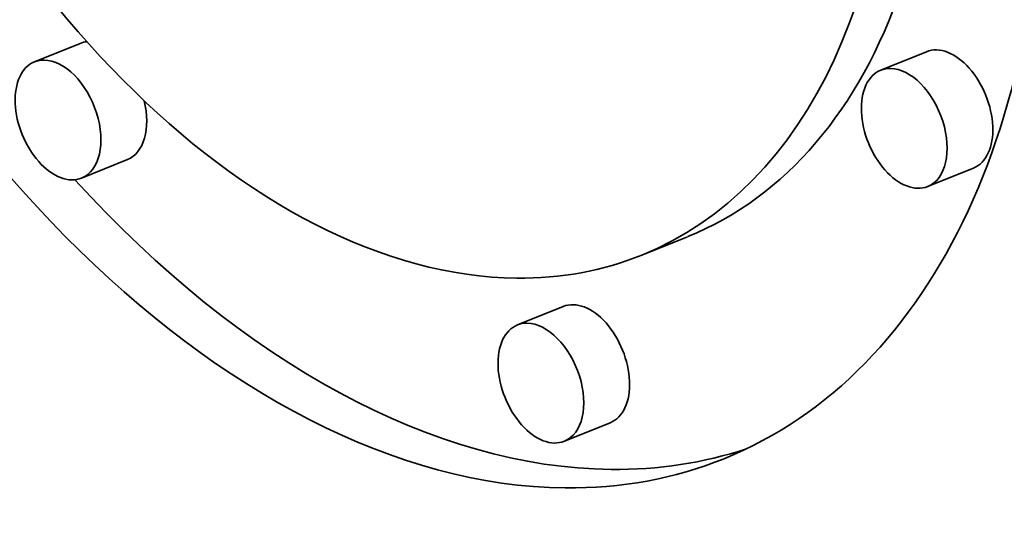
# Model space of a CAD drawing. Extents: x 0 to 10.8, y 0 to 8.3.
# Drawn here: x 9.3 to 9.4, y 5.2 to 5.3 of the extents above; entities that cross this region are included whole.
import ezdxf

# ---------------------------------------------------------------- set-up
doc = ezdxf.new("R2010")
doc.units = 0
doc.header["$MEASUREMENT"] = 0
doc.layers.get('0').update_dxf_attribs({"lineweight": 13})

msp = doc.modelspace()

# ---------------------------------------------------------------- linework, layer by layer
at = {"color": 7, "lineweight": 35, "ltscale": 0.000132858}
for p, q in [((9.34082, 5.27361), (9.3359, 5.27162)), ((9.43188, 5.27271), (9.42695, 5.27072)), ((9.34588, 5.26109), (9.34095, 5.2591)), ((9.43693, 5.26019), (9.432, 5.2582)), ((9.40617, 5.2528), (9.40124, 5.25081)), ((9.39279, 5.24529), (9.38786, 5.2433)), ((9.39784, 5.23277), (9.39291, 5.23078))]:
    msp.add_line(p, q, dxfattribs=at)
at = {"color": 7, "lineweight": 35, "ltscale": 0.03937}
for centre, major_axis, start_param, end_param in [((8.27714, 5.34296), (0.80979, -2.00731), 0.000026, 1.998424), ((9.36841, 5.33219), (0.04167, -0.10329), 0.000113, 3.141706), ((9.36841, 5.33219), (0.04167, -0.10329), 3.141706, 6.032716), ((9.36841, 5.33219), (0.03283, -0.08138), 0.000113, 3.141706), ((9.36841, 5.33219), (0.03283, -0.08138), 3.141706, 6.032716), ((9.37334, 5.33418), (-0.03283, 0.08138), 3.141706, 4.373898), ((9.34335, 5.26735), (-0.00253, 0.00626), 6.108025, 6.283299), ((9.4344, 5.26645), (-0.00253, 0.00626), 3.141706, 6.283299), ((9.33842, 5.26536), (0.00253, -0.00626), 3.141706, 6.283299), ((9.33842, 5.26536), (0.00253, -0.00626), 2.891123, 3.141706), ((9.33842, 5.26536), (0.00253, -0.00626), 0.000113, 2.891123), ((9.42948, 5.26446), (0.00253, -0.00626), 3.141706, 6.283299), ((9.42948, 5.26446), (0.00253, -0.00626), 2.891123, 3.141706), ((9.42948, 5.26446), (0.00253, -0.00626), 0.000113, 2.891123), ((9.34335, 5.26735), (-0.00253, 0.00626), 3.141706, 4.481865), ((9.37334, 5.33418), (-0.04167, 0.10329), 2.112273, 2.891123), ((9.36841, 5.33219), (0.03283, -0.08138), 6.032716, 6.283299), ((9.39531, 5.23903), (-0.00253, 0.00626), 3.141706, 6.283299), ((9.39038, 5.23704), (0.00253, -0.00626), 3.141706, 6.283299), ((9.39038, 5.23704), (0.00253, -0.00626), 2.891123, 3.141706), ((9.39038, 5.23704), (0.00253, -0.00626), 0.000113, 2.891123), ((9.37334, 5.33418), (-0.04167, 0.10329), 2.891123, 3.102817), ((9.36841, 5.33219), (0.04167, -0.10329), 6.032716, 6.283299)]:
    msp.add_ellipse(centre, major_axis=major_axis, ratio=0.616564, start_param=start_param, end_param=end_param, dxfattribs=at)

doc.saveas('drawing.dxf')
